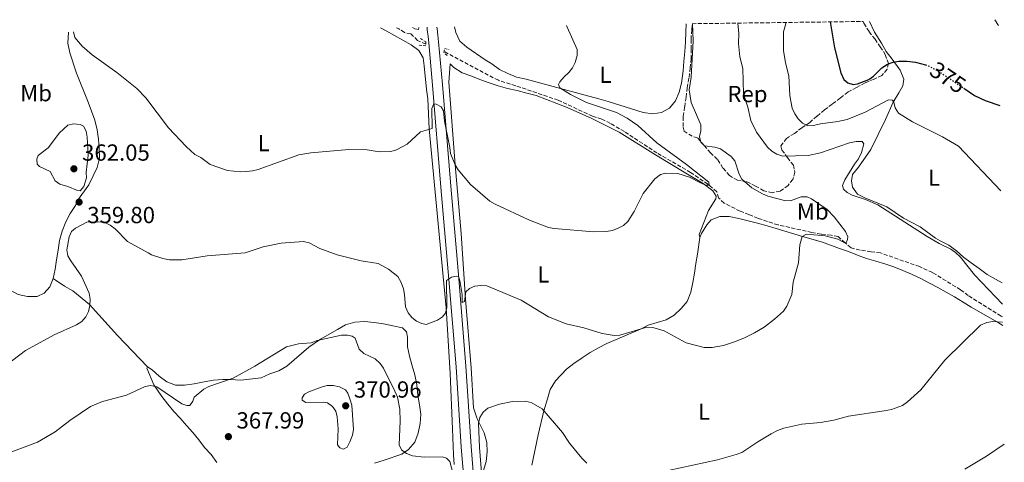
# Model space of a CAD drawing. Units: metres. Extents: x 590634 to 594085, y 4710518 to 4712875.
# Drawn here: x 593633 to 594057, y 4712685 to 4712875 of the extents above; entities that cross this region are included whole.
import ezdxf
from ezdxf.enums import TextEntityAlignment as Align

# ---------------------------------------------------------------- set-up
doc = ezdxf.new("R2010")
doc.units = ezdxf.units.M
doc.header["$MEASUREMENT"] = 0
for name, pattern in [('DGN Style 2', [1.739922, 1.043953, -0.695969]), ('DGN Style 3', [2.435891, 1.739922, -0.695969]), ('DGN Style 5', [1.217945, 0.521977, -0.695969])]:
    doc.linetypes.add(name, pattern=pattern)
for name, color, linetype, lineweight in [('Cota de curva de nivel directora', 7, 'Continuous', 0), ('Cota de punto acotado terreno', 7, 'Continuous', 0), ('Curva de nivel directora', 30, 'Continuous', 30), ('Curva de nivel directora no vista', 30, 'DGN Style 5', 30), ('Curva de nivel intermedia', 30, 'Continuous', 0), ('Estanque', 4, 'Continuous', 0), ('Etiqueta de uso rústico', 92, 'Continuous', 0), ('Etiqueta de zona arbolada', 92, 'Continuous', 0), ('Línea de cambio de uso (parcela vista)', 92, 'Continuous', 0), ('Línea de pista sin pavimentar', 7, 'Continuous', 0), ('Pontón-alcantarilla (pasos de agua)', 1, 'DGN Style 2', 0), ('Punto acotado terreno (símbolo)', 7, 'Continuous', 0), ('Vaguada', 142, 'DGN Style 3', 13), ('Zona arbolada', 92, 'DGN Style 3', 0)]:
    doc.layers.add(name, color=color, linetype=linetype, lineweight=lineweight)
doc.styles.add('Style-Arial', font='arial.ttf')

# ---------------------------------------------------------------- blocks, each defined once
blk = doc.blocks.new('5PATER')
at = {"layer": 'Estanque', "linetype": 'Continuous', "lineweight": 0}
h = blk.add_hatch(color=51, dxfattribs=at)
edge = h.paths.add_edge_path()
edge.add_ellipse((0, 0), major_axis=(-0.11, -0.111), ratio=0.999422, start_angle=0, end_angle=360)

msp = doc.modelspace()

# ---------------------------------------------------------------- linework, layer by layer
at = {"layer": 'Curva de nivel directora', "color": 30, "linetype": 'Continuous', "lineweight": 30, "elevation": 375, "flags": 128}
for points in [[(593982.12, 4712874.35), (593982.16, 4712873.46), (593983.89, 4712863.15), (593986.62, 4712852.45), (593987.92, 4712849.5), (593989.59, 4712848.07), (593991.93, 4712847.39), (593993.85, 4712847.71), (593998.71, 4712849.61), (594000.75, 4712851.01), (594004.34, 4712854.53), (594006.78, 4712856.18), (594009.17, 4712857.04), (594011.63, 4712857.45), (594015.05, 4712857.46), (594018.82, 4712857.04), (594023.13, 4712855.9)], [(594039.52, 4712845.83), (594044.2, 4712842.67), (594048.75, 4712840.6), (594055.01, 4712838.44)]]:
    msp.add_lwpolyline(points, dxfattribs=at)
at = {"layer": 'Curva de nivel directora no vista', "color": 30, "linetype": 'DGN Style 5', "lineweight": 30, "elevation": 375, "flags": 128}
msp.add_lwpolyline([(594023.13, 4712855.9), (594023.78, 4712855.73), (594028.7, 4712853.14), (594039.52, 4712845.83)], dxfattribs=at)
at = {"layer": 'Curva de nivel intermedia', "color": 30, "linetype": 'Continuous', "lineweight": 0, "flags": 128}
for points, elevation in [([(593656.53, 4712870.02), (593657.06, 4712867.56), (593660.26, 4712863.96), (593664.55, 4712860.24), (593675.22, 4712852.58), (593683.72, 4712845.68), (593687.63, 4712841.73), (593697.44, 4712828.72), (593704.93, 4712820.74), (593708.75, 4712817.37), (593711.23, 4712816.05), (593715.27, 4712812.99), (593722.78, 4712810.45), (593728.28, 4712809.83), (593730.96, 4712809.99), (593733.57, 4712810.23), (593735.98, 4712810.91), (593753.47, 4712817.15), (593758.66, 4712818.02), (593774.93, 4712819.4), (593782.87, 4712819.38), (593787.98, 4712818.5), (593793.06, 4712818.65), (593795.5, 4712819.27), (593800.04, 4712821.82), (593805.86, 4712827.09), (593810.77, 4712828.43), (593810.73, 4712837.05), (593811.58, 4712839.05), (593812.5, 4712838.96), (593814.67, 4712837.78), (593815.74, 4712836.1), (593816.14, 4712831.67), (593818.43, 4712820.28), (593818.66, 4712817.79), (593820.74, 4712812.83), (593822.04, 4712810.7), (593827.3, 4712804.35), (593835.57, 4712797.22), (593837.89, 4712795.89), (593852.66, 4712789.02), (593860.92, 4712785.96), (593863.38, 4712785.51), (593880.4, 4712784.02), (593885.67, 4712784.17), (593888.35, 4712784.65), (593890.78, 4712785.56), (593893.13, 4712786.81), (593895.06, 4712788.55), (593897.72, 4712792.82), (593901.64, 4712800.48), (593906.69, 4712806.9), (593909.04, 4712808.64), (593911.39, 4712809.22), (593916.47, 4712809.07), (593921.58, 4712807.5), (593926.25, 4712805.05), (593928.6, 4712804.16), (593929.95, 4712804.07), (593929.85, 4712805.37), (593920.27, 4712812.94), (593907.47, 4712822.31), (593899.28, 4712829.71), (593894.77, 4712832.88), (593890.12, 4712835.44), (593877.16, 4712839.74), (593870.27, 4712843.18), (593865.73, 4712845.99), (593865.23, 4712847.41), (593865.82, 4712848.5), (593867.59, 4712850.66), (593869.69, 4712852.58), (593871.22, 4712854.55), (593872.37, 4712856.91), (593873.24, 4712859.92), (593873.2, 4712862.43), (593868.84, 4712872.13), (593868.63, 4712872.84)], 355), ([(593922.87, 4712873.56), (593923.12, 4712866.21), (593922.22, 4712850.58), (593921.43, 4712845.14), (593922.32, 4712839.61), (593926.46, 4712830.06), (593926.36, 4712827.55), (593925.85, 4712825.04), (593926.46, 4712822.62), (593927.92, 4712821.02), (593932.44, 4712820.41), (593934.82, 4712819.67), (593939.44, 4712816.45), (593941.04, 4712814.51), (593942.84, 4712808.9), (593944.08, 4712806.72), (593948.33, 4712803.02), (593952.96, 4712800.34), (593955.31, 4712799.36), (593962.44, 4712797.52), (593964.94, 4712797.37), (593969.64, 4712799.16), (593972.14, 4712799.15)], 360), ([(593942.3, 4712873.82), (593942.71, 4712869.33), (593942.61, 4712864.99), (593943.25, 4712859.38), (593944.48, 4712854.35), (593944.76, 4712843.33), (593946.66, 4712837.62), (593947.97, 4712832), (593950.37, 4712826.97), (593955.11, 4712820.51), (593956.94, 4712818.75), (593959.11, 4712817.51), (593961.74, 4712816.57), (593972.57, 4712816.83), (593977.93, 4712817.98), (593990.37, 4712822.34), (593993.26, 4712822.84), (593995.77, 4712822.83), (593996.6, 4712821.9), (593995.59, 4712818.13), (593994.31, 4712815.39), (593992.55, 4712813.14), (593988.33, 4712806.47), (593987.4, 4712803.96), (593987.81, 4712802.46), (593989.31, 4712800.94), (593991.55, 4712799.83), (593997.24, 4712797.98), (594002.5, 4712795.7), (594023.77, 4712782.02), (594028.94, 4712779.01), (594033.94, 4712776.56), (594036.02, 4712775.17), (594038.13, 4712773.11), (594044.09, 4712765.47), (594056.17, 4712752.95)], 365), ([(593963.09, 4712874.09), (593962.05, 4712870.02), (593962.01, 4712861.98), (593962.86, 4712856.75), (593964.22, 4712851.09), (593964.68, 4712842.64), (593965.09, 4712840.18), (593965.75, 4712837.28), (593966.82, 4712834.77), (593968.23, 4712832.67), (593970.15, 4712830.74), (593972.44, 4712829.69), (593974.91, 4712829.8), (593977.92, 4712830.53), (593985.39, 4712831.49), (593989.31, 4712832.4), (593997.13, 4712835.55), (594007.17, 4712840.85), (594008.84, 4712840.68), (594009.42, 4712839.75), (594010.07, 4712837.32), (594011.49, 4712835.06), (594017.49, 4712831.35), (594030.42, 4712824.85), (594037.29, 4712820.93), (594055.51, 4712801.7)], 370), ([(594054.55, 4712872.85), (594052.96, 4712875.29)], 380), ([(593661.95, 4712809.58), (593662.84, 4712817.01), (593662.46, 4712824.79), (593661.89, 4712827.3), (593660.81, 4712829.56), (593659.39, 4712830.15), (593656.47, 4712830.5), (593654.12, 4712829.93), (593650.54, 4712826.63), (593645.63, 4712820.1), (593641.26, 4712816.86), (593640.67, 4712815.27), (593640.83, 4712813.18), (593641.82, 4712812.09), (593646.41, 4712809.97), (593648.65, 4712805.95), (593650.57, 4712804.52), (593654.12, 4712803.58)], 360), ([(593661.95, 4712809.58), (593662.13, 4712807.21), (593660.9, 4712803.54), (593659.38, 4712801.7), (593658.29, 4712801.79), (593654.12, 4712803.58)], 360), ([(593972.14, 4712799.15), (593973.98, 4712798.3), (593980.82, 4712793.67), (593983.82, 4712790.47), (593988.66, 4712784.24), (593989.64, 4712781.95), (593989.48, 4712780.73), (593988.81, 4712779.07), (593985.34, 4712780.91), (593979.85, 4712782.38), (593971.9, 4712783), (593969.98, 4712782.09), (593968.97, 4712778.49), (593968.38, 4712770.68), (593966.12, 4712762.45), (593965.51, 4712757.1), (593963.48, 4712752.02), (593962.01, 4712749.98), (593958.1, 4712746.43), (593953.73, 4712743.06), (593949.46, 4712740.53), (593944.92, 4712738.34), (593940.96, 4712736.66), (593936.14, 4712735.12), (593931.25, 4712734.32), (593927.86, 4712734.35), (593920.16, 4712736.24), (593910.65, 4712741.39), (593905.72, 4712742.92), (593903.21, 4712742.97), (593891.57, 4712739.56), (593889.07, 4712739.4), (593884.03, 4712740.24), (593876.11, 4712742.81), (593868.5, 4712744.41), (593860.89, 4712747.43), (593849.07, 4712754.64), (593834.29, 4712760.82), (593831.79, 4712760.92), (593829.22, 4712760.6), (593826.84, 4712759.68), (593825.33, 4712758.19), (593824.72, 4712754.09), (593823.8, 4712753.59), (593823.66, 4712757.01), (593822.92, 4712762.3), (593822.35, 4712764.72), (593821.35, 4712764.98), (593819.17, 4712764.49), (593817.01, 4712763.17), (593817.1, 4712751.53), (593816.5, 4712749.03), (593815.24, 4712747.44), (593813.06, 4712746.03), (593808.18, 4712744.14), (593806.44, 4712744.56), (593804.11, 4712745.66), (593802.08, 4712747.12), (593800.55, 4712749.19), (593799.38, 4712751.82), (593798.98, 4712757.14), (593798.5, 4712759.59), (593797.43, 4712762.21), (593796, 4712764.77), (593792, 4712768.05), (593787.54, 4712770.4), (593780.23, 4712771.53), (593769.95, 4712774.17), (593762.44, 4712776.85), (593757.85, 4712779.25), (593755.44, 4712779.93), (593745.88, 4712779.22), (593738.14, 4712777.62), (593730.41, 4712775.03), (593713.99, 4712773.69), (593703.11, 4712771.98), (593697.76, 4712772.01), (593694.92, 4712772.52), (593690.05, 4712774.1), (593688.62, 4712774.95)], 360), ([(593627.34, 4712726.51), (593635.82, 4712732.98), (593648.23, 4712739.71), (593657.87, 4712744.02), (593660.14, 4712745.51), (593661.82, 4712747.51), (593662.96, 4712749.73), (593663.5, 4712752.3), (593663.61, 4712755.11), (593663.29, 4712757.71), (593659.98, 4712765), (593655.33, 4712771.55), (593654.12, 4712773.73), (593653.67, 4712776.28), (593654.71, 4712781.92), (593655.69, 4712784.22), (593657.4, 4712785.67), (593662.18, 4712788.16), (593667.19, 4712788.4), (593670.04, 4712788.04), (593672.29, 4712786.94), (593674.46, 4712785.34), (593679.69, 4712779.9), (593688.62, 4712774.95)], 360), ([(594056.27, 4712745.21), (594052.01, 4712745.48), (594049.5, 4712744.99), (594046.73, 4712743.83), (594031.42, 4712728.85), (594021.09, 4712716.1), (594015.33, 4712710.89), (594013.11, 4712709.36), (594008.39, 4712707.68), (594005.32, 4712706.98), (593989.97, 4712704.68), (593983.65, 4712703.01), (593977.86, 4712702), (593969.91, 4712701.29), (593962.06, 4712699.57), (593959.45, 4712698.62), (593956.66, 4712697.13), (593950.89, 4712693.77), (593944.06, 4712689.14), (593941.68, 4712688.21), (593933.54, 4712685.99), (593912.36, 4712681.39)], 365), ([(593819.84, 4712679.75), (593818.45, 4712685.2), (593816.95, 4712686.71), (593815.11, 4712687.3), (593807.41, 4712687.17), (593802.36, 4712687.72), (593799.81, 4712688.71), (593797.56, 4712690.23), (593796.57, 4712692.41), (593797.12, 4712702.61), (593796.97, 4712707.8), (593795.93, 4712712.89), (593794.79, 4712715.43), (593789.86, 4712725.4), (593788.41, 4712727.43), (593786.29, 4712729.34), (593781.45, 4712731.71), (593779.45, 4712733.56), (593777.63, 4712738.25), (593776.38, 4712739.18), (593774.37, 4712739.61), (593771.87, 4712739.55), (593761.4, 4712737.24), (593758.8, 4712736.33), (593753.36, 4712735.86), (593748.21, 4712734.64), (593734.56, 4712726.29), (593725.19, 4712721.1), (593714.8, 4712717.47), (593712.59, 4712716.31), (593708.43, 4712712.96), (593707.91, 4712711.23), (593706.56, 4712709.4), (593705.23, 4712709.32), (593703.06, 4712710.08), (593692.39, 4712717.41), (593689.79, 4712717.93), (593687.32, 4712717.53), (593679.32, 4712713.79), (593668.95, 4712711), (593663.89, 4712708.89), (593654.9, 4712702.84), (593648.58, 4712697.97), (593640.97, 4712693.63)], 365), ([(593772.64, 4712690.6), (593771.11, 4712691.11), (593770.1, 4712692.39), (593770.39, 4712699.23), (593769.9, 4712704.39), (593769.4, 4712706.95), (593767.92, 4712708.96), (593765.84, 4712710.54), (593764.06, 4712710.8), (593756.4, 4712710.58), (593754.87, 4712711.61), (593754.88, 4712712.63), (593755.91, 4712714.16), (593757.7, 4712715.17), (593763.07, 4712717.19), (593765.62, 4712717.94), (593768.18, 4712717.93), (593770.98, 4712717.4), (593773.53, 4712716.12), (593774.54, 4712714.58), (593775.47, 4712712.26), (593776.31, 4712709.47), (593777.02, 4712699), (593776.53, 4712696.55), (593775.46, 4712693.64), (593774.18, 4712691.35), (593772.64, 4712690.6)], 370), ([(593877.33, 4712684.5), (593875.25, 4712686.68), (593869.84, 4712693.15), (593866.93, 4712697.68), (593858.19, 4712707.85), (593853.47, 4712710.66), (593850.77, 4712711.22), (593845.33, 4712711), (593839.72, 4712709.85), (593834.74, 4712708.14), (593832.83, 4712706.46), (593831.31, 4712704.2), (593830.82, 4712701.7), (593831.17, 4712691.25), (593832.53, 4712675.01)], 365), ([(593640.97, 4712693.63), (593622.9, 4712686.79)], 365), ([(594056.98, 4712692.77), (594049.26, 4712687.53), (594040.05, 4712681.98)], 370)]:
    msp.add_lwpolyline(points, dxfattribs=dict(at, elevation=elevation))
at = {"layer": 'Línea de cambio de uso (parcela vista)', "color": 92, "linetype": 'Continuous', "lineweight": 0}
for points in [[(593788.62, 4712871.77, 354.12), (593790.98, 4712870.46, 354.25), (593794.57, 4712868.43, 354.25), (593798.24, 4712866.55, 354.25), (593801.75, 4712864.52, 354.25), (593805.02, 4712862.08, 354.45), (593806.92, 4712858.94, 355.04), (593807.37, 4712855.49, 355.23), (593808.41, 4712845.3, 355.23), (593809.02, 4712841.2, 356.41), (593809.56, 4712828.28, 356.21), (593812.44, 4712798.11, 358.95), (593815.23, 4712767.85, 360.91), (593816.78, 4712751.4, 361.89), (593818.55, 4712723.16, 364.83), (593819.56, 4712699.25, 366), (593819.95, 4712688.18, 366.39), (593820.32, 4712684.01, 366.39)], [(593805.09, 4712871.99, 353.91), (593804.93, 4712871.07, 353.86), (593803.41, 4712871.32, 353.86), (593802.42, 4712871.96, 353.82)], [(593825.76, 4712863.42, 354.32), (593822.66, 4712866.01, 354.12), (593821.01, 4712869.8, 354.12), (593820.36, 4712872.2, 354.24)], [(593920.05, 4712873.52, 361.56), (593919.96, 4712870.14, 361.56), (593919.84, 4712865.65, 361.56), (593919.48, 4712861.57, 361.36), (593919.05, 4712857.32, 360.78), (593918.77, 4712853.31, 360.78), (593918.08, 4712848.03, 360.58), (593917.09, 4712844.11, 360.38), (593915.53, 4712840.35, 360.38), (593912.94, 4712837.25, 360.19), (593909.56, 4712835.35, 360.19), (593905.7, 4712834.74, 360.19), (593901.54, 4712835.34, 359.99), (593886.58, 4712840.12, 358.23), (593882.58, 4712841.28, 357.25), (593874.5, 4712843.43, 356.67), (593866.1, 4712845.67, 355.1), (593851.22, 4712849.73, 355.29), (593847.14, 4712850.57, 355.29), (593843.39, 4712852.12, 355.1), (593839.79, 4712853.92, 354.9), (593836.45, 4712856.35, 354.9), (593833.65, 4712857.98, 354.9), (593825.76, 4712863.42, 354.32)], [(593999.01, 4712874.57, 378.92), (594001.15, 4712869.9, 378.52), (594004.08, 4712865.14, 378.32), (594006.21, 4712861.59, 377.93), (594008.75, 4712858.28, 377.34), (594012.24, 4712853.6, 375.97), (594013.73, 4712849.74, 374.8), (594013.38, 4712846.78, 373.62), (594011.67, 4712843.83, 372.06), (594009.23, 4712839.76, 370.69), (594005.8, 4712832.41, 369.9), (593999.59, 4712819.39, 367.94), (593994.24, 4712811.9, 367.16), (593991.72, 4712808.72, 366.77), (593991.22, 4712805.91, 366.77), (593991.62, 4712803.24, 367.03), (593993.84, 4712800.26, 367.03), (593996.95, 4712798.63, 367.23), (594006.38, 4712794.86, 367.81), (594013.64, 4712789.98, 368.4), (594020.82, 4712786.15, 368.6), (594027.31, 4712781.28, 367.38), (594029.4, 4712780.16, 367.16), (594033.16, 4712778.37, 366.77), (594036.34, 4712775.93, 367.16), (594039.45, 4712773.18, 367.75), (594042.79, 4712770.67, 367.75), (594046.14, 4712768.31, 367.75), (594049.57, 4712765.72, 367.94), (594053.16, 4712763.68, 368.14), (594056.05, 4712762.04, 368.46)], [(593647.75, 4712763.93, 361.3), (593648.67, 4712767.94, 361.3), (593649.18, 4712772.02, 361.69), (593649.94, 4712776.19, 361.89), (593650.54, 4712780.35, 361.89), (593651.61, 4712784.35, 361.89), (593653.25, 4712788.27, 362.08), (593655.12, 4712791.86, 362.08), (593657.4, 4712795.37, 361.89), (593658.3, 4712797.53, 361.69), (593663.08, 4712804.23, 360.71), (593664.96, 4712808.06, 360.32), (593666.67, 4712811.74, 360.13), (593667.75, 4712815.66, 359.34), (593667.62, 4712819.83, 359.34), (593667.25, 4712823.92, 359.15), (593666.64, 4712827.94, 358.95), (593665.64, 4712832.03, 358.95), (593664.23, 4712835.98, 358.76), (593662.89, 4712839.84, 358.17), (593657.78, 4712852.31, 357.78), (593654.89, 4712860.99, 357.19), (593654.12, 4712865.17, 357.58), (593654.41, 4712869.99, 357.13)], [(593832.87, 4712681.36, 368.41), (593834.11, 4712685.19, 368.22), (593834.47, 4712689.44, 368.41), (593834.34, 4712693.45, 368.22), (593833.25, 4712697.55, 367.63), (593830.34, 4712703.35, 366.26), (593829.94, 4712704.4, 366.26), (593828.61, 4712708.26, 365.47), (593827.64, 4712725.5, 364.69), (593825.17, 4712755.11, 361.95), (593823.33, 4712783.36, 359.6), (593820.78, 4712812.81, 356.47), (593817.96, 4712848.35, 355.49), (593818.51, 4712856.29, 354.32), (593820.18, 4712854.75, 354.71), (593823.77, 4712852.47, 354.71), (593827.52, 4712851.08, 354.71), (593831.36, 4712849.6, 354.9), (593835.36, 4712848.2, 355.1), (593839.27, 4712846.81, 355.1), (593843.27, 4712845.73, 355.1), (593847.44, 4712844.81, 354.9), (593851.52, 4712843.65, 354.71), (593855.52, 4712842.66, 354.32), (593868.94, 4712837.49, 354.32), (593879.57, 4712832.83, 355.29), (593891.3, 4712826.87, 356.47), (593906.94, 4712817.19, 356.47), (593920.02, 4712809.3, 356.47), (593927.44, 4712804.83, 356.47), (593931.58, 4712801.67, 357.64), (593933, 4712799.41, 357.84), (593932.91, 4712798.29, 357.84), (593929.66, 4712793.18, 358.23), (593925.73, 4712782.95, 359.21), (593925.95, 4712781.59, 359.41)], [(593925.95, 4712781.59, 359.41), (593926.77, 4712783.34, 359.41), (593929.05, 4712787.01, 359.41), (593930.91, 4712789.24, 359.41), (593934.61, 4712790.65, 359.6), (593938.62, 4712790.7, 360.19), (593942.7, 4712789.78, 360.38), (593946.78, 4712788.71, 360.19), (593950.78, 4712787.71, 359.99), (593954.94, 4712786.55, 360.19), (593958.86, 4712785.47, 360.38), (593970.22, 4712782.09, 361.17), (593978.7, 4712779.53, 361.95), (593986.05, 4712776.82, 362.93), (593989.89, 4712775.58, 362.93), (593993.81, 4712774.02, 363.32), (593997.72, 4712772.63, 363.52), (594001.72, 4712771.47, 363.52), (594005.64, 4712770.23, 363.71), (594009.48, 4712768.92, 363.71), (594013.32, 4712767.44, 363.71), (594017.07, 4712765.89, 364.1), (594021.06, 4712763.93, 364.3), (594024.81, 4712761.89, 364.5), (594028.41, 4712760.09, 364.89), (594032, 4712758.14, 365.08), (594035.51, 4712756.02, 365.28), (594039.26, 4712753.83, 365.47), (594042.69, 4712751.63, 365.47), (594054.02, 4712745.2, 365.47), (594056.29, 4712743.81, 365.71)], [(593925.95, 4712781.59, 359.41), (593924.93, 4712774.46, 359.41), (593924.25, 4712770.46, 359.41), (593923.66, 4712766.29, 359.6), (593922.9, 4712762.29, 360.19), (593922.06, 4712758.13, 360.38), (593920.5, 4712754.13, 360.58), (593917.91, 4712751.02, 360.58), (593915, 4712748.24, 361.36), (593911.53, 4712746.19, 361.36), (593907.6, 4712745.02, 360.97), (593903.74, 4712743.85, 360.97), (593900.51, 4712742.2, 360.97), (593886.03, 4712735.99, 361.95), (593882.32, 4712734.09, 362.54), (593878.78, 4712732.12, 362.54), (593875.31, 4712729.9, 363.12), (593871.84, 4712727.45, 363.32), (593868.61, 4712724.91, 363.52), (593863.84, 4712719.9, 363.91), (593861.64, 4712716.23, 365.08), (593860.48, 4712712.23, 365.28), (593858.84, 4712707.11, 365.67), (593856.42, 4712696.71, 367.63), (593853.74, 4712683.66, 370.17)], [(593628.95, 4712759.04, 359.15), (593632.7, 4712757.08, 360.32), (593636.7, 4712756.17, 360.71), (593640.87, 4712756.21, 360.91), (593643.93, 4712757.63, 360.91), (593646.36, 4712760.34, 361.11), (593647.75, 4712763.93, 361.3)], [(593688.34, 4712725.99, 364.83), (593675.38, 4712739.41, 363.85), (593663.38, 4712752.82, 361.3), (593656.21, 4712758.65, 361.3), (593652.7, 4712760.69, 361.3), (593647.75, 4712763.93, 361.3)], [(593688.34, 4712725.99, 364.83), (593690.42, 4712724.69, 365.02), (593693.36, 4712721.94, 365.61), (593696.63, 4712719.51, 366), (593700.39, 4712718.03, 366), (593704.24, 4712718.08, 366), (593708.49, 4712718.61, 366), (593712.75, 4712719.45, 366), (593716.68, 4712720.22, 366), (593720.78, 4712720.51, 366.2), (593723.9, 4712720.49, 366), (593728.55, 4712720.29, 366), (593737.22, 4712721.26, 367.37), (593741, 4712722.91, 367.37), (593744.87, 4712724.24, 367.37), (593748.33, 4712726.3, 367.37), (593751.48, 4712728.92, 367.57), (593754.55, 4712731.7, 367.57), (593757.7, 4712734.4, 366.98), (593762.78, 4712737.89, 366.39), (593770.03, 4712742.08, 365.22), (593773.58, 4712743.98, 364.83), (593777.52, 4712745.15, 364.24), (593781.77, 4712745.43, 363.65), (593785.85, 4712745, 362.87), (593789.94, 4712744.48, 362.28), (593793.94, 4712743.65, 362.08), (593798.03, 4712742.81, 362.08), (593799.78, 4712741.03, 362.08), (593800.16, 4712738.71, 362.87), (593800.28, 4712734.61, 363.26), (593801.05, 4712730.6, 363.45), (593802.22, 4712726.34, 363.65), (593803.31, 4712722.48, 364.24), (593804.16, 4712718.22, 364.43), (593804.68, 4712713.81, 364.83), (593805.37, 4712709.55, 365.22), (593805.98, 4712705.54, 365.41), (593805.63, 4712701.53, 365.61), (593804.79, 4712697.45, 366.2), (593803.31, 4712693.53, 366.2), (593800.64, 4712690.42, 366.39), (593797.74, 4712688.44, 366.39), (593790.1, 4712685.78, 367.96), (593786.08, 4712684.53, 368.35)], [(593718.24, 4712684.77, 370.31), (593715.7, 4712688.23, 370.89), (593712.92, 4712691.3, 371.09), (593710.38, 4712694.53, 370.89), (593707.84, 4712697.76, 370.7), (593705.14, 4712700.75, 370.31), (593702.43, 4712703.82, 369.72), (593699.73, 4712706.81, 368.94), (593697.11, 4712709.88, 367.96), (593694.49, 4712713.27, 366.98), (593691.08, 4712718.19, 366.39), (593688.02, 4712725.43, 364.83), (593688.34, 4712725.99, 364.83)]]:
    msp.add_polyline3d(points, dxfattribs=at)
at = {"layer": 'Línea de pista sin pavimentar', "color": 7, "linetype": 'Continuous', "lineweight": 0}
for points in [[(593825.13, 4712669.69, 366.43), (593823.3, 4712691.43, 365.69), (593821.1, 4712726.01, 363.98), (593818.04, 4712763.57, 361.29), (593814.6, 4712803.3, 358.35), (593811.03, 4712847.11, 355.9), (593809.34, 4712865.33, 355.42), (593809.03, 4712868.1, 355.37), (593808.72, 4712870.88, 355.3), (593808.6, 4712872.04, 355.27)], [(593829.39, 4712670.04, 366.43), (593827.57, 4712691.75, 365.69), (593825.37, 4712726.32, 363.98), (593822.3, 4712763.93, 361.29), (593818.86, 4712803.65, 358.35), (593815.29, 4712847.48, 355.9), (593813.59, 4712865.76, 355.42), (593813.28, 4712868.57, 355.37), (593812.97, 4712871.34, 355.3), (593812.89, 4712872.1, 355.28)]]:
    msp.add_polyline3d(points, dxfattribs=at)
at = {"layer": 'Pontón-alcantarilla (pasos de agua)', "color": 1, "linetype": 'DGN Style 2', "lineweight": 0}
for points in [[(593805.83, 4712867.2, 353.14), (593808.06, 4712865.74, 354.12), (593808.05, 4712864.05, 354.12), (593805.24, 4712864.32, 353.14)], [(593817.24, 4712859.89, 354.32), (593815.8, 4712861.26, 354.51), (593816.22, 4712862.86, 354.32), (593818.06, 4712862.53, 353.92)]]:
    msp.add_polyline3d(points, dxfattribs=at)
at = {"layer": 'Vaguada', "color": 142, "linetype": 'DGN Style 3', "lineweight": 13}
for points in [[(593808.05, 4712864.78, 352.75), (593804.54, 4712866.41, 352.75), (593801.67, 4712869.24, 352.75), (593798.87, 4712869.74, 352.75), (593796.48, 4712871.37, 352.55), (593795.46, 4712871.86, 352.55)], [(594056.24, 4712747.41, 365.13), (594055.56, 4712747.83, 365.08), (594041.45, 4712756.62, 364.5), (594038.18, 4712759.13, 363.71), (594026.06, 4712766.53, 363.52), (594020.55, 4712769.06, 363.13), (594003.68, 4712774.98, 362.54), (593999.67, 4712775.42, 362.15), (593994.95, 4712776.18, 362.15), (593991.03, 4712777.18, 362.15), (593988.56, 4712779.28, 361.36), (593985.46, 4712781.96, 360.78), (593982.49, 4712782.54, 360.58), (593978.17, 4712783.06, 360.19), (593974.17, 4712783.82, 360.19), (593959.68, 4712786.99, 359.8), (593950.96, 4712789.87, 359.41), (593947.13, 4712791.51, 358.62), (593943.37, 4712792.91, 357.64), (593936.51, 4712796.41, 357.25), (593934.04, 4712798.6, 357.25), (593933.34, 4712801.25, 357.06), (593929.44, 4712804.49, 357.06), (593922.03, 4712809.61, 356.47), (593907.51, 4712817.99, 355.69), (593893.55, 4712827.17, 355.1), (593887.49, 4712830.67, 354.9), (593883.82, 4712832.55, 354.9), (593879.82, 4712833.79, 354.71), (593865.04, 4712840.65, 354.71), (593846.81, 4712846.9, 354.12), (593839.29, 4712849.21, 353.53), (593815.89, 4712861.61, 353.53)]]:
    msp.add_polyline3d(points, dxfattribs=at)
at = {"layer": 'Zona arbolada', "color": 92, "linetype": 'DGN Style 3', "lineweight": 0}
msp.add_polyline3d([(593922.68, 4712873.56, 362.34), (593996.24, 4712874.53, 379.22), (593996.59, 4712873.75, 379.18), (593998.81, 4712870.13, 378.79), (594001.35, 4712866.98, 378.39), (594003.64, 4712863.67, 378), (594005.78, 4712860.28, 378), (594007.11, 4712856.5, 377.81), (594006.53, 4712853.94, 377.81), (594004.26, 4712851.32, 377.81), (594001.04, 4712849.74, 377.61), (593997.09, 4712848.17, 377.61), (593993.39, 4712846.12, 377.42), (593989.76, 4712844.22, 376.83), (593986.45, 4712841.61, 376.63), (593982.9, 4712838.99, 375.46), (593979.67, 4712836.45, 375.07), (593976.36, 4712833.75, 375.26), (593973.29, 4712831.13, 374.09), (593969.9, 4712828.76, 372.52), (593966.67, 4712826.38, 370.17), (593963.29, 4712824.25, 368.61), (593960.77, 4712820.98, 366.65), (593961.32, 4712819.21, 366.26), (593963.7, 4712815.98, 366.06), (593966.24, 4712812.75, 365.87), (593966.85, 4712809.7, 365.47), (593966.02, 4712806.58, 365.08), (593963.92, 4712804.03, 365.08), (593960.53, 4712801.5, 364.89), (593957.23, 4712800.88, 364.5), (593953.55, 4712801.72, 363.32), (593949.96, 4712803.75, 362.93), (593946.21, 4712805.55, 362.34), (593942.12, 4712806.23, 360.97), (593938.69, 4712808.26, 359.99), (593935.91, 4712811.49, 359.99), (593933.54, 4712815.2, 361.17), (593930.52, 4712817.95, 361.56), (593927.82, 4712821.18, 361.36), (593925.04, 4712824.5, 360.78), (593922.64, 4712825.16, 360.58), (593919.29, 4712827.35, 360.58), (593918.75, 4712829.36, 360.97), (593918.87, 4712833.69, 361.76), (593919.46, 4712837.86, 361.76), (593920.06, 4712841.94, 361.76), (593920.58, 4712846.02, 361.76), (593921.34, 4712850.43, 361.76), (593921.85, 4712854.43, 361.95), (593922.21, 4712858.44, 361.95), (593922.24, 4712862.61, 362.34), (593922.2, 4712866.78, 362.54), (593922.48, 4712871.11, 362.34)], close=True, dxfattribs=at)
for points in [[(594006.53, 4712853.94, 377.81), (594004.26, 4712851.32, 377.81), (594001.04, 4712849.74, 377.61), (593997.09, 4712848.17, 377.61), (593993.39, 4712846.12, 377.42), (593989.76, 4712844.22, 376.83), (593986.45, 4712841.61, 376.63), (593982.9, 4712838.99, 375.46), (593979.67, 4712836.45, 375.07), (593976.36, 4712833.75, 375.26), (593973.29, 4712831.13, 374.09), (593969.9, 4712828.76, 372.52), (593966.67, 4712826.38, 370.17), (593963.29, 4712824.25, 368.61), (593960.77, 4712820.98, 366.65), (593961.32, 4712819.21, 366.26), (593963.7, 4712815.98, 366.06), (593966.24, 4712812.75, 365.87), (593966.85, 4712809.7, 365.47), (593966.02, 4712806.58, 365.08), (593963.92, 4712804.03, 365.08), (593960.53, 4712801.5, 364.89), (593957.23, 4712800.88, 364.5), (593953.55, 4712801.72, 363.32), (593949.96, 4712803.75, 362.93), (593946.21, 4712805.55, 362.34), (593942.12, 4712806.23, 360.97), (593938.69, 4712808.26, 359.99), (593935.91, 4712811.49, 359.99), (593933.54, 4712815.2, 361.17), (593930.52, 4712817.95, 361.56), (593927.82, 4712821.18, 361.36), (593925.04, 4712824.5, 360.78), (593922.64, 4712825.16, 360.58), (593919.29, 4712827.35, 360.58), (593918.75, 4712829.36, 360.97), (593918.87, 4712833.69, 361.76), (593919.46, 4712837.86, 361.76), (593920.06, 4712841.94, 361.76), (593920.58, 4712846.02, 361.76), (593921.34, 4712850.43, 361.76), (593921.85, 4712854.43, 361.95), (593922.21, 4712858.44, 361.95), (593922.24, 4712862.61, 362.34), (593922.2, 4712866.78, 362.54), (593922.48, 4712871.11, 362.34), (593922.68, 4712873.56, 362.34)], [(593996.24, 4712874.53, 379.22), (593996.59, 4712873.75, 379.18), (593998.81, 4712870.13, 378.79), (594001.35, 4712866.98, 378.39), (594003.64, 4712863.67, 378), (594005.78, 4712860.28, 378), (594007.11, 4712856.5, 377.81), (594006.53, 4712853.94, 377.81)]]:
    msp.add_polyline3d(points, dxfattribs=at)

# ---------------------------------------------------------------- block references
at = {"layer": 'Punto acotado terreno (símbolo)', "color": 7, "linetype": 'Continuous', "lineweight": 0, "xscale": 10, "yscale": 10, "zscale": 10}
for p in [(593656.69, 4712811.14, 362.05), (593658.92, 4712796.83, 359.79), (593773.62, 4712709.22, 370.96), (593723.15, 4712695.94, 367.99)]:
    msp.add_blockref('5PATER', p, dxfattribs=at)

# ---------------------------------------------------------------- texts
at = {"layer": 'Cota de curva de nivel directora', "color": 7, "linetype": 'Continuous', "lineweight": 0, "style": 'Style-Arial'}
msp.add_text('375', height=7, rotation=325.9743, dxfattribs=at).set_placement((594032.72, 4712850.43, 375), align=Align.MIDDLE_CENTER)
at = {"layer": 'Cota de punto acotado terreno', "color": 7, "linetype": 'Continuous', "lineweight": 0, "style": 'Style-Arial'}
for s, p in [('362.05', (593660.19, 4712814.64, 362.05)), ('359.80', (593662.42, 4712787.77, 359.79)), ('370.96', (593777.12, 4712712.72, 370.96)), ('367.99', (593726.65, 4712699.44, 367.99))]:
    msp.add_text(s, height=7, dxfattribs=at).set_placement(p)
at = {"layer": 'Etiqueta de uso rústico', "color": 92, "linetype": 'Continuous', "lineweight": 0, "style": 'Style-Arial'}
for s, p in [('L', (593885.39, 4712851.63, 357.92)), ('Mb', (593640.41, 4712843.7, 356.85)), ('L', (593738.35, 4712822.22, 354.9)), ('L', (594026.74, 4712807.34, 370)), ('Mb', (593974.58, 4712792.81, 360.05)), ('L', (593858.68, 4712765.74, 357.95)), ('L', (593927.78, 4712706.68, 370.5))]:
    msp.add_text(s, height=7, dxfattribs=at).set_placement(p, align=Align.MIDDLE_CENTER)
at = {"layer": 'Etiqueta de zona arbolada', "color": 92, "linetype": 'Continuous', "lineweight": 0, "style": 'Style-Arial'}
msp.add_text('Rep', height=7, dxfattribs=at).set_placement((593946.47, 4712843.33, 365), align=Align.MIDDLE_CENTER)

doc.saveas('drawing.dxf')
